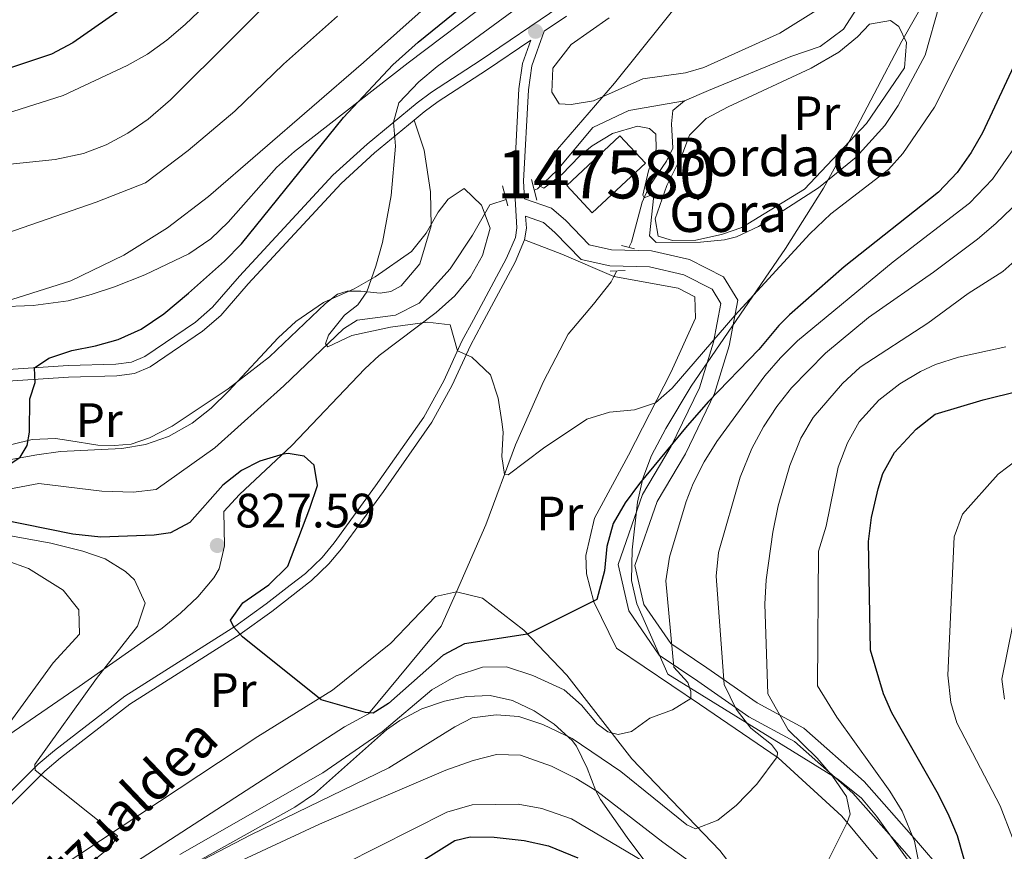
# Model space of a CAD drawing. Units: metres. Extents: x 648035 to 654945, y 4743905 to 4748682.
# Drawn here: x 652321 to 652525, y 4744806 to 4744978 of the extents above; entities that cross this region are included whole.
import ezdxf
from ezdxf.enums import TextEntityAlignment as Align

# ---------------------------------------------------------------- set-up
doc = ezdxf.new("R2010")
doc.units = ezdxf.units.M
doc.header["$MEASUREMENT"] = 0
doc.linetypes.add('DGN Style 2', pattern=[86.01780000000002, 51.61068, -34.40712000000001])
doc.linetypes.add('DGN Style 3', pattern=[120.42492000000001, 86.01780000000001, -34.40712000000001])
for name, color, linetype, lineweight in [('Nivel 11', 7, 'Continuous', 0), ('Nivel 15', 7, 'Continuous', 0), ('Nivel 21', 7, 'Continuous', 0), ('Nivel 35', 7, 'Continuous', 0), ('Nivel 36', 7, 'Continuous', 0), ('Nivel 37', 7, 'Continuous', 0), ('Nivel 4', 7, 'Continuous', 0), ('Nivel 41', 7, 'Continuous', 0), ('Nivel 43', 7, 'Continuous', 0), ('Nivel 44', 7, 'Continuous', 0), ('Nivel 48', 7, 'Continuous', 0), ('Nivel 5', 7, 'Continuous', 0), ('Nivel 52', 7, 'Continuous', 0), ('Nivel 57', 7, 'Continuous', 0), ('Nivel 7', 7, 'Continuous', 0)]:
    doc.layers.add(name, color=color, linetype=linetype, lineweight=lineweight)
doc.styles.add('Style-Arial', font='txt')
doc.styles.add('Style-Arial Narrow', font='txt')
doc.styles.add('Style-timesi', font='timesi.shx', dxfattribs={"bigfont": 'timesibig.shx'})

# ---------------------------------------------------------------- blocks, each defined once
blk = doc.blocks.new('5PATER')
at = {"layer": 'Nivel 7', "linetype": 'Continuous', "lineweight": 0}
h = blk.add_hatch(color=51, dxfattribs=at)
edge = h.paths.add_edge_path()
edge.add_ellipse((0.02558451890945435, -0.01979413628578186), major_axis=(-10.95721237942168, -11.10700355961716), ratio=0.9994222409660317, start_angle=0, end_angle=360)

msp = doc.modelspace()

# ---------------------------------------------------------------- linework, layer by layer
at = {"layer": 'Nivel 11', "color": 142, "linetype": 'DGN Style 3', "lineweight": 13}
for points in [[(652458.6799999997, 4744961.470000001, 812.8100000000001), (652463.7100000009, 4744963.619999999, 812.3100000000001), (652480.8200000003, 4744970.699999999, 811.45), (652486.870000001, 4744972.800000001, 811.1), (652491.6999999993, 4744976.380000001, 810.5), (652499.1600000001, 4744987.9, 810.26), (652507.6499999985, 4744996.460000001, 808.54), (652524.5500000007, 4745010.73, 808.02), (652532.6000000015, 4745016.4, 807.74)], [(652458.6799999997, 4744961.470000001, 812.8100000000001), (652447.1499999985, 4744959.51, 813.24), (652439.7100000009, 4744955.960000001, 814.28), (652432.2899999991, 4744947.119999999, 814.54), (652428.2199999988, 4744943.199999999, 814.54), (652427.5, 4744942.970000001, 814.88)], [(652447.1799999997, 4744931.08, 815.57), (652447.7300000004, 4744932.130000001, 815.5), (652449.9499999993, 4744940.470000001, 815.07), (652451.3500000015, 4744943.68, 814.8100000000001), (652454.9499999993, 4744948.960000001, 814.12), (652456.2699999996, 4744951.68, 813.95), (652455.9899999984, 4744956.75, 813.6), (652456.3200000003, 4744959.51, 813.14), (652458.6799999997, 4744961.470000001, 812.8100000000001)], [(652421.6700000018, 4744941.01, 814.88), (652418.3000000007, 4744939.880000001, 815.4), (652414.7199999988, 4744933.630000001, 815.9200000000001), (652410.0399999991, 4744926.65, 816.95), (652403.6000000015, 4744919.470000001, 818.5), (652398.6999999993, 4744917.029999999, 818.85), (652390.7399999984, 4744915.949999999, 818.9300000000001), (652387.8999999985, 4744914.130000001, 819.79), (652375.5, 4744902.33, 820.48), (652361.1700000018, 4744889.460000001, 822.12), (652349.0100000016, 4744880.779999999, 822.5), (652344.25, 4744880.290000001, 822.5), (652337.75, 4744880.5, 822.5), (652324.6600000001, 4744882.050000001, 823.0500000000001), (652309, 4744879.1, 823.0500000000001), (652296.2699999996, 4744879.91, 823.74), (652279.8500000015, 4744880.029999999, 825.8100000000001), (652265.75, 4744879.32, 828.88), (652252.8399999999, 4744878.42, 829.4), (652239.6700000018, 4744876.869999999, 829.88), (652209.75, 4744870.890000001, 832.4300000000001)], [(652286.8099999987, 4744733.460000001, 841.08), (652286.8500000015, 4744737.17, 840.61), (652288.8599999994, 4744747.66, 838.45), (652295.879999999, 4744760.220000001, 836.6), (652298.7399999984, 4744764.34, 836.5), (652310.3900000006, 4744776, 833.3100000000001), (652339.4400000013, 4744800.07, 827.5600000000001), (652388.0799999982, 4744831.52, 825.61), (652393.0899999999, 4744834.220000001, 825.61), (652408.1999999993, 4744852.42, 822.71), (652411.3399999999, 4744859.560000001, 822.0500000000001), (652417.4299999997, 4744873.460000001, 820.76), (652423.6400000006, 4744890.08, 819.5500000000001), (652429.3999999985, 4744903.220000001, 817.9200000000001), (652434.5899999999, 4744913.029999999, 816.45), (652439.8099999987, 4744919.27, 816.02), (652443.4699999988, 4744923.93, 816.02), (652444.0399999991, 4744925.02, 815.95), (652444.6600000001, 4744926.220000001, 815.88)]]:
    msp.add_polyline3d(points, dxfattribs=at)
at = {"layer": 'Nivel 15', "color": 23, "linetype": 'Continuous', "lineweight": 0, "elevation": 818.62, "flags": 128}
msp.add_lwpolyline([(652434.25, 4744943.939999999), (652445.3000000007, 4744954.23), (652450.6000000015, 4744948.550000001), (652439.5500000007, 4744938.26), (652434.25, 4744943.939999999)], dxfattribs=at)
at = {"layer": 'Nivel 21', "color": 1, "linetype": 'DGN Style 2', "lineweight": 0, "flags": 128}
for points, elevation in [([(652420.8900000006, 4744943.82), (652422.0199999996, 4744939.720000001)], 816.13), ([(652426.9699999988, 4744945.140000001), (652428.0199999996, 4744940.859999999)], 816.04)]:
    msp.add_lwpolyline(points, dxfattribs=dict(at, elevation=elevation))
at = {"layer": 'Nivel 21', "color": 7, "linetype": 'Continuous', "lineweight": 0, "extrusion": (-0.6683119047286403, 0.177803464595463, 0.7223192687280513), "elevation": 408231.864114082, "flags": 128}
msp.add_lwpolyline([(-4753166.32276088, -425207.9965608139), (-4753168.782958195, -425208.3869826179), (-4753171.143594511, -425209.4570275582)], dxfattribs=at)
at = {"layer": 'Nivel 21', "color": 1, "linetype": 'DGN Style 2', "lineweight": 0, "extrusion": (0.02089571475296499, -0.005088993260869702, 0.9997687088784855), "elevation": -9698.264969998574, "flags": 128}
msp.add_lwpolyline([(4764564.822145373, 488762.0430507921), (4764564.822145373, 488759.2531941645)], dxfattribs=at)
at = {"layer": 'Nivel 21', "color": 1, "linetype": 'DGN Style 2', "lineweight": 0, "extrusion": (0.04745765741496541, 0.002259888448331686, 0.9988706941626052), "elevation": 42501.77070317237, "flags": 128}
msp.add_lwpolyline([(4708521.985943485, -876368.2731178589), (4708521.985943485, -876371.430252634)], dxfattribs=at)
at = {"layer": 'Nivel 21', "color": 7, "linetype": 'DGN Style 3', "lineweight": 0}
for points in [[(652207.1600000001, 4744895.35, 834.4200000000001), (652215.9800000004, 4744897.82, 833.91), (652225.4800000004, 4744899.82, 833.65), (652235.5399999991, 4744900.32, 832.02), (652246.9100000001, 4744900.74, 830.9200000000001), (652253.6499999985, 4744901.369999999, 830.11), (652268.4400000013, 4744903.380000001, 828.86), (652276.0100000016, 4744904.09, 828.69), (652294.7899999991, 4744904.41, 827.14), (652308.5399999991, 4744905.09, 826.54), (652330.7199999988, 4744906.529999999, 824.29), (652340.620000001, 4744906.810000001, 823.22), (652343.8900000006, 4744907.220000001, 823.13), (652346.620000001, 4744908.390000001, 823), (652357.1600000001, 4744915.58, 821.84), (652360.6900000013, 4744918.66, 821.8000000000001), (652366.3000000007, 4744925.1, 821.8000000000001), (652385.7100000009, 4744946.050000001, 821.0500000000001), (652392.7899999991, 4744952.52, 820.44), (652403.1799999997, 4744961.1, 819.6), (652406.1700000018, 4744963.32, 819.38), (652416.2699999996, 4744969.9, 817.83), (652432.8500000015, 4744981.08, 817.53)], [(652342.4899999984, 4744837.890000001, 827.16), (652365.3500000015, 4744852.390000001, 824.98), (652371.8099999987, 4744857.09, 824.48), (652376.8299999982, 4744860.960000001, 824.3100000000001), (652379.9899999984, 4744863.4, 824.2), (652383.4400000013, 4744866.710000001, 823.84), (652385.9299999997, 4744869.720000001, 823.54), (652394.5700000003, 4744881.560000001, 822.6800000000001), (652404.5799999982, 4744895.85, 821.0600000000001), (652408.7100000009, 4744903.35, 820.34), (652412.4800000004, 4744911.6, 819.89), (652414.870000001, 4744916.060000001, 819.5500000000001), (652421.7699999996, 4744928.85, 817.64), (652423.5899999999, 4744933.15, 817.01), (652423.8900000006, 4744935.15, 816.74), (652423.3299999982, 4744944.82, 816.4), (652424.3399999999, 4744964, 817.09), (652425.0799999982, 4744969.210000001, 817.35), (652426.8000000007, 4744974.1, 817.52)], [(652528.6600000001, 4744768.07, 853.27), (652521.5199999996, 4744782.35, 849.78), (652515.0799999982, 4744793.210000001, 847.84), (652504.3900000006, 4744805.67, 844.0500000000001), (652493.6499999985, 4744817.800000001, 840.9), (652481.5799999982, 4744828.51, 839.21), (652472.0700000003, 4744833.65, 835.8000000000001), (652461.4499999993, 4744841.01, 831.6), (652453.4800000004, 4744846.390000001, 829.1), (652447.120000001, 4744855.6, 827.1700000000001), (652444.9600000009, 4744865.23, 826.03), (652450.0199999996, 4744879.76, 825.94), (652455.9699999988, 4744889.810000001, 825.08), (652461.8500000015, 4744901.949999999, 822.8100000000001), (652464.75, 4744911.42, 820.1800000000001), (652466.2800000012, 4744919.43, 819.14), (652464.4400000013, 4744922.380000001, 818.21), (652458.5700000003, 4744925.4, 816.96), (652451.4400000013, 4744927.040000001, 815.72), (652443.1799999997, 4744927.24, 816.14), (652437.2399999984, 4744928.540000001, 816.3000000000001), (652431.8099999987, 4744934.189999999, 815.9300000000001), (652429.3999999985, 4744936.24, 815.82), (652425.7300000004, 4744937.540000001, 816)], [(652231.3000000007, 4744698.939999999, 848.41), (652237.4800000004, 4744701.369999999, 847.66), (652240.5500000007, 4744702.91, 847.28), (652245.6999999993, 4744706.59, 846.15), (652248.8599999994, 4744709.859999999, 845.52), (652251.9100000001, 4744714.98, 844.54), (652255.9200000018, 4744726.189999999, 843.61), (652260.3399999999, 4744741.970000001, 842.3000000000001), (652263.7800000012, 4744751.029999999, 841.32), (652267.629999999, 4744760.279999999, 839.78), (652269.870000001, 4744764.83, 838.97), (652274.5100000016, 4744772.640000001, 837.71), (652277.5300000012, 4744776.810000001, 837.12), (652281.4800000004, 4744781.35, 836.35), (652287.7300000004, 4744787.25, 835.12), (652291.2699999996, 4744790.24, 834.49), (652297.9100000001, 4744795.24, 833.83), (652303.3599999994, 4744800.050000001, 833.16), (652317.3900000006, 4744816.68, 831.11), (652324.5100000016, 4744823.83, 829.91), (652327.8599999994, 4744826.66, 829.26), (652342.4899999984, 4744837.890000001, 827.16)]]:
    msp.add_polyline3d(points, dxfattribs=at)
at = {"layer": 'Nivel 21', "color": 7, "linetype": 'Continuous', "lineweight": 0}
for points in [[(652517.8000000007, 4744795.16, 849.33), (652506.9100000001, 4744807.869999999, 845.23), (652496.0100000016, 4744820.17, 842.9200000000001), (652483.5100000016, 4744831.26, 841.4200000000001), (652473.8200000003, 4744836.51, 837.97), (652463.3299999982, 4744843.77, 833.36), (652455.870000001, 4744848.810000001, 829.94), (652450.2399999984, 4744856.970000001, 828.28), (652448.4200000018, 4744865.029999999, 827.36), (652453.0599999987, 4744878.34, 827.59), (652458.9200000018, 4744888.23, 827), (652464.9699999988, 4744900.73, 824.84), (652468, 4744910.609999999, 822.09), (652469.8099999987, 4744920.09, 819.29), (652466.7800000012, 4744924.93, 817.4200000000001), (652459.7199999988, 4744928.560000001, 816.1700000000001), (652451.8599999994, 4744930.380000001, 815.3000000000001), (652443.5799999982, 4744930.58, 815.74), (652438.9400000013, 4744931.59, 815.86), (652434.1000000015, 4744936.630000001, 815.53), (652431.0799999982, 4744939.189999999, 815.4), (652425.5199999996, 4744941.130000001, 816.53), (652425.3099999987, 4744944.83, 816.4), (652426.3099999987, 4744963.800000001, 817.09), (652427.0100000016, 4744968.74, 817.35), (652429.5500000007, 4744975.949999999, 817.61), (652434.1799999997, 4744979.07, 817.53)], [(652402.5500000007, 4744957.449999999, 819.78), (652404.6700000018, 4744959.199999999, 819.6), (652407.5500000007, 4744961.34, 819.38), (652417.6000000015, 4744967.890000001, 817.83), (652426.8000000007, 4744974.1, 817.52)], [(652207.9100000001, 4744893.060000001, 834.4200000000001), (652216.5599999987, 4744895.48, 833.91), (652225.7899999991, 4744897.42, 833.65), (652235.6400000006, 4744897.92, 832.02), (652247.0700000003, 4744898.33, 830.9200000000001), (652253.9200000018, 4744898.98, 830.11), (652268.7199999988, 4744900.98, 828.86), (652276.1400000006, 4744901.68, 828.69), (652294.870000001, 4744902, 827.14), (652308.6799999997, 4744902.68, 826.54), (652330.8299999982, 4744904.130000001, 824.29), (652340.8000000007, 4744904.41, 823.22), (652344.5199999996, 4744904.880000001, 823.13), (652347.7800000012, 4744906.26, 823), (652358.629999999, 4744913.67, 821.84), (652362.3999999985, 4744916.960000001, 821.8000000000001), (652368.0899999999, 4744923.5, 821.8000000000001), (652387.4100000001, 4744944.34, 821.0500000000001), (652394.370000001, 4744950.699999999, 820.44), (652402.5500000007, 4744957.449999999, 819.78)], [(652318.870000001, 4744815.32, 831.11), (652325.870000001, 4744822.359999999, 829.91), (652329.1099999994, 4744825.109999999, 829.26), (652343.5500000007, 4744836.23, 827.16), (652366.4600000009, 4744850.76, 824.98), (652373, 4744855.51, 824.48), (652381.2800000012, 4744861.9, 824.2), (652384.879999999, 4744865.359999999, 823.84), (652387.4899999984, 4744868.5, 823.54), (652396.1799999997, 4744880.41, 822.6800000000001), (652406.2600000016, 4744894.800000001, 821.0600000000001), (652410.4800000004, 4744902.460000001, 820.34), (652414.2600000016, 4744910.73, 819.89), (652416.6099999994, 4744915.119999999, 819.5500000000001), (652423.5599999987, 4744927.99, 817.64), (652425.5100000016, 4744932.609999999, 817.01)]]:
    msp.add_polyline3d(points, dxfattribs=at)
at = {"layer": 'Nivel 35', "color": 92, "linetype": 'DGN Style 3', "lineweight": 0}
for points in [[(652421.5500000007, 4744984.66, 828.72), (652401.3000000007, 4744969.380000001, 830.3100000000001), (652377.6999999993, 4744950.970000001, 832.1700000000001), (652373.9899999984, 4744947.640000001, 832.46), (652363.9600000009, 4744936.32, 833.3100000000001), (652360.3500000015, 4744932.880000001, 833.48), (652355.8000000007, 4744929.710000001, 833.5500000000001), (652346.6799999997, 4744925.390000001, 833.5500000000001), (652340.379999999, 4744922.85, 833.5600000000001), (652335.5199999996, 4744921.26, 833.73), (652330.7199999988, 4744919.960000001, 834.24), (652323.4400000013, 4744919.040000001, 834.4300000000001), (652313.2699999996, 4744918.57, 835.48), (652273.7300000004, 4744917.720000001, 841.48), (652250.4499999993, 4744916.33, 844.84), (652231.0500000007, 4744914.26, 847.34), (652221.1799999997, 4744912.41, 848.09), (652216.3000000007, 4744911.15, 848.3100000000001), (652206.8200000003, 4744907.84, 848.53)], [(652530.2699999996, 4744768.029999999, 863.5600000000001), (652520.8900000006, 4744781.470000001, 860.82), (652514.3999999985, 4744790.74, 858.66), (652509.629999999, 4744797.560000001, 857.08), (652498.6000000015, 4744813.01, 852.94), (652495.4499999993, 4744816.73, 851.6700000000001), (652490.5500000007, 4744820.67, 849.5500000000001), (652455.2199999988, 4744842.51, 833.5500000000001), (652448.7899999991, 4744857.08, 832.86), (652447.6999999993, 4744861.92, 832.39), (652447.6999999993, 4744861.970000001, 832.38), (652447.870000001, 4744868.290000001, 831.69), (652448.9200000018, 4744878.189999999, 831.27), (652450.0399999991, 4744883.09, 831.13), (652451.8500000015, 4744887.859999999, 830.9200000000001), (652454.8599999994, 4744893.49, 830.5500000000001), (652460.1099999994, 4744902.24, 829.87), (652479.7199999988, 4744930.83, 827.01), (652487.5599999987, 4744943.35, 825.62), (652492.3200000003, 4744952.01, 824.3100000000001), (652503.8200000003, 4744973.869999999, 819.8000000000001), (652508.7199999988, 4744982.48, 818.48)], [(652314.4899999984, 4744886.27, 831.37), (652324.2199999988, 4744887.99, 829.49), (652329.1099999994, 4744888.720000001, 828.88), (652341.870000001, 4744889.290000001, 828.6700000000001), (652346.7800000012, 4744890.119999999, 828.4), (652351.5300000012, 4744891.779999999, 828.11), (652356.4699999988, 4744894.6, 827.7), (652360.4100000001, 4744897.710000001, 827.28), (652364.0399999991, 4744901.199999999, 826.8100000000001), (652374.3399999999, 4744912.300000001, 825.44), (652377.9899999984, 4744915.66, 825.07), (652383.7399999984, 4744919.630000001, 824.7), (652390.129999999, 4744922.49, 824.7), (652394.4899999984, 4744924.960000001, 824.64), (652402.0399999991, 4744930.220000001, 824.45), (652405.0899999999, 4744934.02, 824.1700000000001), (652407.5599999987, 4744938.369999999, 823.84), (652409.6400000006, 4744941.050000001, 823.76), (652412.9499999993, 4744943.32, 823.76), (652416.5500000007, 4744939.859999999, 823.76), (652418.3900000006, 4744935.040000001, 823.82), (652416.7899999991, 4744929.4, 823.9), (652414.2699999996, 4744924.970000001, 823.94), (652411, 4744921.040000001, 824.02), (652407.1600000001, 4744917.57, 824.24), (652395.3200000003, 4744908.630000001, 825.66), (652392.3099999987, 4744905.85, 826), (652377.1700000018, 4744889.93, 827.46), (652366.2899999991, 4744879.800000001, 828.49), (652363.0799999982, 4744876.279999999, 829.1), (652363.1799999997, 4744869.09, 830.48), (652362.0599999987, 4744864.32, 831.4), (652361.0100000016, 4744862.470000001, 831.77), (652359.5100000016, 4744860.720000001, 832.1), (652357.6499999985, 4744858.540000001, 832.5), (652354.0399999991, 4744855.130000001, 832.99), (652350.2199999988, 4744852.060000001, 833.28), (652333.0199999996, 4744839.939999999, 833.84), (652304.1499999985, 4744820.09, 842.16)], [(652354.379999999, 4744801.810000001, 846.75), (652377.8099999987, 4744814.9, 846.16), (652381.9100000001, 4744817.66, 846.0600000000001), (652396.8200000003, 4744830.939999999, 845.61), (652399.6000000015, 4744832.869999999, 845.5500000000001), (652404.1600000001, 4744835.26, 845.5), (652408.8900000006, 4744836.890000001, 845.6700000000001), (652413.4400000013, 4744837.869999999, 846.16), (652418.370000001, 4744838.029999999, 846.95), (652423, 4744836.99, 847.71), (652427.4699999988, 4744834.9, 848.49), (652431.6499999985, 4744832.1, 849.25), (652435.3599999994, 4744828.710000001, 849.26), (652436.2899999991, 4744827.5, 849.25), (652438.4699999988, 4744822.970000001, 849.36), (652440.2699999996, 4744818.290000001, 849.77), (652441.2699999996, 4744816.43, 850.1700000000001), (652446.8000000007, 4744808.57, 852.76), (652458.3599999994, 4744793.290000001, 858.64)]]:
    msp.add_polyline3d(points, dxfattribs=at)
at = {"layer": 'Nivel 36', "color": 92, "linetype": 'Continuous', "lineweight": 0}
for points in [[(652486.5799999982, 4744980.560000001, 811.83), (652478.5100000016, 4744975.550000001, 811.9200000000001), (652462.7100000009, 4744968.4, 812.52), (652458.8900000006, 4744967.32, 812.6), (652450.0399999991, 4744966.040000001, 813.9), (652439.8399999999, 4744961.48, 815.28), (652435.1799999997, 4744960.720000001, 815.88), (652432.6999999993, 4744960.85, 816.3100000000001), (652431.1600000001, 4744963.290000001, 816.74), (652431.370000001, 4744968.290000001, 817.26), (652435.1600000001, 4744973.17, 817.09), (652443.0399999991, 4744978.75, 816.22)], [(652467.8099999987, 4744960.279999999, 814.01), (652485.0100000016, 4744968.290000001, 813.4), (652490.7699999996, 4744971.58, 813.0600000000001), (652494.6400000006, 4744974.75, 812.71), (652497.1499999985, 4744977.4, 812.54), (652501.4600000009, 4744978.189999999, 812.71), (652503.2100000009, 4744976.939999999, 813.14), (652504.8200000003, 4744973.57, 813.66), (652504.4299999997, 4744968.359999999, 813.58), (652496.4899999984, 4744956.82, 813.9200000000001), (652483.6400000006, 4744943.189999999, 813.83), (652470.6000000015, 4744935.220000001, 814.01), (652466.3900000006, 4744933.76, 814.01), (652461.0700000003, 4744932.6, 813.9200000000001), (652456.2100000009, 4744932.51, 813.9200000000001), (652453.2399999984, 4744933.42, 813.9200000000001), (652452.6400000006, 4744937.029999999, 814.01), (652455.0199999996, 4744943.92, 814.09), (652458.1700000018, 4744950.119999999, 813.9200000000001), (652459.7199999988, 4744954.380000001, 813.66), (652463.2300000004, 4744957.810000001, 813.49), (652467.8099999987, 4744960.279999999, 814.01)], [(652310.2399999984, 4744887.98, 825.22), (652323.2300000004, 4744891.199999999, 825.13), (652328.120000001, 4744891.369999999, 824.74), (652330.8900000006, 4744890.960000001, 824.7), (652336.870000001, 4744890.029999999, 823.79), (652340.3299999982, 4744889.970000001, 823.54), (652343.8399999999, 4744890.24, 823.49), (652347.629999999, 4744891.52, 823.02), (652352.3000000007, 4744893.99, 822.6), (652363.9299999997, 4744901.720000001, 821.54), (652372.5599999987, 4744908.369999999, 821.33), (652384.1600000001, 4744919.43, 820.64), (652386.6400000006, 4744921.359999999, 820.4200000000001), (652388.6600000001, 4744921.949999999, 820.4200000000001), (652391.4800000004, 4744921.98, 820.08), (652395.5500000007, 4744921.6, 819.82), (652397.7100000009, 4744921.92, 819.82), (652399.9100000001, 4744923.109999999, 819.73), (652403.75, 4744927.689999999, 819.4300000000001), (652406.1400000006, 4744935.57, 818.96), (652405.9600000009, 4744942.59, 819.13), (652404.6700000018, 4744951.26, 819.91), (652402.5500000007, 4744957.449999999, 819.78)], [(652528.4299999997, 4744756.67, 854.07), (652522.1099999994, 4744768.25, 850.99), (652513.8399999999, 4744780.529999999, 847.6), (652508.3500000015, 4744789.540000001, 845.65), (652505.6600000001, 4744794.359999999, 844.9300000000001), (652502.3500000015, 4744799.58, 842.98), (652499.1400000006, 4744803.67, 842.47), (652491.3999999985, 4744812.98, 839.59), (652478.1900000013, 4744825.140000001, 835.07), (652461.8099999987, 4744836.25, 830.35), (652444.6000000015, 4744847.880000001, 826.96), (652439.9200000018, 4744857.5, 824.98), (652438.3500000015, 4744863.300000001, 824.11), (652438.2399999984, 4744867.140000001, 823.94), (652440.0199999996, 4744874.869999999, 823.1800000000001), (652447.1099999994, 4744887.970000001, 821.8000000000001), (652455.879999999, 4744905.09, 818.96), (652461, 4744916.4, 817.9200000000001), (652460.8399999999, 4744920.82, 817.46), (652457.379999999, 4744922.59, 817.08), (652444.0399999991, 4744925.02, 815.95), (652433.2300000004, 4744929.689999999, 817.24), (652425.5100000016, 4744932.609999999, 817.01)], [(652302.3999999985, 4744778.619999999, 834.84), (652325.1999999993, 4744799.880000001, 831.86), (652370.1099999994, 4744829.52, 826.5), (652385.6099999994, 4744839.17, 824.72), (652397.7300000004, 4744848.880000001, 824.26), (652406.9899999984, 4744858.6, 823.57), (652411.3399999999, 4744859.560000001, 822.0500000000001), (652416.7899999991, 4744858.25, 823.6), (652425.3500000015, 4744851.58, 824.8000000000001), (652434.2699999996, 4744842.26, 827.04), (652447.8000000007, 4744824.890000001, 831.27), (652466.0599999987, 4744805.880000001, 836.3000000000001), (652473.8200000003, 4744795.75, 838.97), (652477.4499999993, 4744787.34, 841.44), (652481.7399999984, 4744770.109999999, 846.47), (652489.8399999999, 4744751.15, 851.71), (652497.6999999993, 4744739.99, 853.97), (652508.1000000015, 4744734.5, 855.9200000000001), (652516.0199999996, 4744732.07, 857.5600000000001), (652521.7699999996, 4744732.51, 857.6700000000001), (652528.4299999997, 4744736.029999999, 857.5600000000001)]]:
    msp.add_polyline3d(points, dxfattribs=at)
at = {"layer": 'Nivel 4', "color": 30, "linetype": 'Continuous', "lineweight": 30, "flags": 128}
for points, elevation in [([(652316.4400000013, 4744884.689999999), (652320.7800000012, 4744887.52), (652322.1900000013, 4744889.939999999), (652322.7100000009, 4744892.720000001), (652322.7600000016, 4744899.619999999), (652323.8599999994, 4744903.02), (652323.7300000004, 4744906.08), (652326.7199999988, 4744908.09), (652331.4800000004, 4744909.689999999), (652336.370000001, 4744910.609999999), (652341.1099999994, 4744911.960000001), (652345.879999999, 4744914.09), (652350.5799999982, 4744917.310000001), (652355.7399999984, 4744921.58), (652363.2100000009, 4744928.23), (652366.7199999988, 4744931.790000001), (652387.8999999985, 4744958.029999999), (652398.1400000006, 4744968.99), (652403.3999999985, 4744973.68), (652423.4299999997, 4744989.949999999)], 825), ([(652345.4100000001, 4744983.119999999), (652331.6799999997, 4744973.5), (652327.2399999984, 4744971.18), (652318.3099999987, 4744968.18), (652306.2100000009, 4744966.470000001), (652301.3099999987, 4744965.460000001), (652297.25, 4744964.18), (652291.4800000004, 4744961.07), (652275.0199999996, 4744954.040000001), (652268.3599999994, 4744951.619999999), (652263.5, 4744950.43), (652256.370000001, 4744949.42), (652235.5599999987, 4744947.51), (652230.6799999997, 4744946.42), (652227.5199999996, 4744945), (652223.7100000009, 4744941.689999999), (652215.7800000012, 4744931.359999999), (652210.4200000018, 4744925.43)], 850), ([(652530.0899999999, 4744975.140000001), (652520.5799999982, 4744954.880000001), (652518.2199999988, 4744950.77), (652515.3599999994, 4744946.640000001), (652511.4899999984, 4744942.52), (652491.8900000006, 4744927), (652480.5500000007, 4744917.08), (652478.3000000007, 4744914.869999999), (652474.1600000001, 4744909.84), (652463.7300000004, 4744899.060000001), (652459.2699999996, 4744894.029999999), (652449.379999999, 4744882.060000001), (652446.4200000018, 4744878.050000001), (652443.870000001, 4744873.77), (652442.620000001, 4744868.949999999), (652442.0799999982, 4744863.93), (652440.5300000012, 4744857.949999999), (652426.129999999, 4744850.76), (652413.0100000016, 4744848.75), (652408.5700000003, 4744846.390000001), (652397.2199999988, 4744836.380000001), (652394.0399999991, 4744834.41), (652392.5, 4744834.5), (652383.25, 4744837.130000001), (652366.9600000009, 4744850.199999999)], 825), ([(652522.0100000016, 4744785.74), (652515.4100000001, 4744808.890000001), (652513.4899999984, 4744813.51), (652511.1999999993, 4744817.949999999), (652501.8000000007, 4744834.439999999), (652500.0700000003, 4744838.390000001), (652497.370000001, 4744847.439999999), (652496.9299999997, 4744870.029999999), (652497.5799999982, 4744874.98), (652498.8999999985, 4744880.92), (652499.9200000018, 4744884.130000001), (652502.3500000015, 4744888.49), (652506.8099999987, 4744893.35), (652510.7399999984, 4744896.460000001), (652520.7300000004, 4744899.449999999), (652535.5799999982, 4744903.09)], 850), ([(652366.9600000009, 4744850.199999999), (652365.1099999994, 4744852.24), (652364.4200000018, 4744853.66), (652366.9800000004, 4744857.300000001), (652372.379999999, 4744861), (652376.3599999994, 4744864.9), (652380.9200000018, 4744876.91), (652382.4800000004, 4744881.66), (652381.7800000012, 4744885.880000001), (652379.7100000009, 4744887.74), (652376.3900000006, 4744888.290000001), (652375.370000001, 4744888.16), (652370.5500000007, 4744886.720000001), (652366.7199999988, 4744884.76), (652362.8299999982, 4744881.720000001), (652356.0100000016, 4744873.949999999), (652351.9899999984, 4744871.84), (652348.6000000015, 4744871.359999999), (652337.5300000012, 4744870.9), (652331.7300000004, 4744871.540000001), (652311.4699999988, 4744875.609999999)], 825), ([(652399.5799999982, 4744800.790000001), (652411.0399999991, 4744807.970000001), (652414.2199999988, 4744808.710000001), (652419.2199999988, 4744808.619999999), (652425.4499999993, 4744807.970000001), (652430.4899999984, 4744806.82), (652436.5799999982, 4744804.34)], 850)]:
    msp.add_lwpolyline(points, dxfattribs=dict(at, elevation=elevation))
at = {"layer": 'Nivel 5', "color": 30, "linetype": 'Continuous', "lineweight": 0, "flags": 128}
for points, elevation in [([(652378.9299999997, 4745000.07), (652355.0500000007, 4744977.32), (652351.2300000004, 4744974.07), (652347.1900000013, 4744971.16), (652342.9800000004, 4744968.800000001), (652329.6799999997, 4744962.619999999), (652317.7399999984, 4744958.77), (652305.8000000007, 4744955.630000001), (652300.8099999987, 4744953.33), (652297.2199999988, 4744949.84), (652292.2100000009, 4744946.66), (652285.7899999991, 4744943.4), (652279, 4744940.82), (652274.1400000006, 4744939.58), (652246.6900000013, 4744935.24), (652235.0500000007, 4744934.66), (652230.129999999, 4744933.24), (652225.7199999988, 4744930.880000001), (652221.5899999999, 4744927.23), (652215.0100000016, 4744919.59), (652211.4499999993, 4744916.119999999)], 845), ([(652511.6799999997, 4744981.5), (652508.6999999993, 4744970.99), (652503.0700000003, 4744960.52), (652500.3299999982, 4744956.34), (652494.3299999982, 4744949.77), (652486.5399999991, 4744943.439999999), (652474.0500000007, 4744935.41), (652469.5199999996, 4744933.27), (652467.0199999996, 4744932.66), (652462.0399999991, 4744932.16), (652452.8599999994, 4744932.109999999), (652451.4699999988, 4744933.449999999), (652452.3599999994, 4744941.85), (652451.379999999, 4744941.800000001), (652450.3299999982, 4744941.35), (652450.0599999987, 4744941.92), (652451.2399999984, 4744946.93), (652452.8299999982, 4744951.460000001), (652452.7300000004, 4744954.550000001), (652451.4200000018, 4744955.76), (652448.9400000013, 4744956.199999999), (652443.7600000016, 4744954.68), (652439.5300000012, 4744952.17), (652436.8999999985, 4744950.01), (652433.2100000009, 4744946.220000001), (652429.5, 4744943.369999999), (652428.5700000003, 4744943.84), (652429.2399999984, 4744947.1), (652432.3200000003, 4744951.460000001), (652444.1600000001, 4744965.16), (652469.1400000006, 4744996.4)], 815), ([(652421.0500000007, 4744892.68), (652420.7600000016, 4744894.859999999), (652420.0500000007, 4744899.779999999), (652418.4600000009, 4744904.619999999), (652414.5300000012, 4744908.26), (652411.5599999987, 4744909.58), (652410.0799999982, 4744914.960000001), (652405.3399999999, 4744915.529999999), (652397.6900000013, 4744914.5), (652389.620000001, 4744912.790000001), (652384.6700000018, 4744910.4), (652384.1799999997, 4744911.060000001), (652384.7600000016, 4744912.85), (652388.0899999999, 4744917.029999999), (652390.9100000001, 4744919.17), (652392.7300000004, 4744921.859999999), (652394.6400000006, 4744927.199999999), (652396, 4744932.07), (652397.8000000007, 4744941.869999999), (652398.7100000009, 4744952.060000001), (652398.2800000012, 4744957.050000001), (652399.4200000018, 4744961.1), (652403.5599999987, 4744965.439999999), (652407.3399999999, 4744968.65), (652437.3399999999, 4744990.619999999)], 820), ([(652525.2699999996, 4744989.35), (652510.6400000006, 4744960.199999999), (652504.0300000012, 4744950.540000001), (652501.0700000003, 4744947.24), (652489.0899999999, 4744938.060000001), (652484.7300000004, 4744933.91), (652469.1499999985, 4744916.93), (652456.1400000006, 4744901.85), (652452.6700000018, 4744898.83), (652448.3099999987, 4744897.34), (652443.1700000018, 4744896.85), (652438.4400000013, 4744895.41), (652429.4600000009, 4744889.369999999), (652422.120000001, 4744883.869999999), (652421.3399999999, 4744883.93), (652420.7800000012, 4744887.66), (652421.0500000007, 4744892.68)], 820), ([(652378.2800000012, 4744987.9), (652351.9899999984, 4744961.699999999), (652347.3399999999, 4744957.66), (652343.120000001, 4744954.77), (652338.6099999994, 4744952.380000001), (652333.879999999, 4744950.57), (652328.0599999987, 4744949.300000001), (652308.6799999997, 4744947.34), (652304.2300000004, 4744945.1), (652302.7399999984, 4744943.869999999), (652298.4200000018, 4744938.84), (652294.2800000012, 4744936.01), (652291, 4744934.279999999), (652275.9400000013, 4744927.9), (652271.1400000006, 4744926.460000001), (652266.25, 4744925.41), (652242.0799999982, 4744921.99), (652236.8999999985, 4744920.970000001), (652232.6600000001, 4744919.74), (652228.0199999996, 4744917.85), (652223.6499999985, 4744915.5), (652207.7800000012, 4744905.4)], 840), ([(652412.2100000009, 4744987.460000001), (652392.0399999991, 4744969.48), (652359.870000001, 4744941.609999999), (652351.379999999, 4744935.119999999), (652342.3000000007, 4744929.449999999), (652331.2800000012, 4744924.119999999), (652315.0199999996, 4744919.01), (652303.9100000001, 4744915.09), (652294.2300000004, 4744912.75), (652274.5199999996, 4744909.140000001), (652264.7199999988, 4744906.84), (652259.6799999997, 4744905.23), (652255.5399999991, 4744902.26), (652254.9800000004, 4744901.550000001), (652254.6400000006, 4744897.640000001), (652256.7899999991, 4744892.560000001), (652258.0199999996, 4744887.76)], 830), ([(652386.6700000018, 4744979.050000001), (652375.4499999993, 4744969.1), (652365.370000001, 4744959.33), (652355.6700000018, 4744951.18), (652346.7899999991, 4744944.439999999), (652336.5500000007, 4744940.460000001), (652304.3599999994, 4744929.35), (652289.870000001, 4744921.189999999), (652283.379999999, 4744918.529999999), (652273.620000001, 4744916.32), (652248.620000001, 4744912.279999999), (652243.3000000007, 4744911.15), (652233.6600000001, 4744908.529999999), (652216.8500000015, 4744903.220000001), (652206.5100000016, 4744898.859999999)], 835), ([(652456.5, 4744843.960000001), (652454.8200000003, 4744861.85), (652455.6099999994, 4744866.76), (652459.0300000012, 4744878.34), (652460.5300000012, 4744882.09), (652462.8000000007, 4744886.560000001), (652465.4100000001, 4744890.810000001), (652475.4200000018, 4744904.390000001), (652478.6700000018, 4744908.16), (652482.1999999993, 4744911.640000001), (652502.0199999996, 4744928.09), (652517.8900000006, 4744940.24), (652522.6400000006, 4744945.220000001), (652529.8299999982, 4744955.470000001)], 830), ([(652465.2600000016, 4744862.810000001), (652465.7800000012, 4744867.74), (652470.2899999991, 4744883.390000001), (652472.6900000013, 4744889.35), (652475.0899999999, 4744893.82), (652477.8599999994, 4744898.02), (652480.9600000009, 4744901.949999999), (652488, 4744909.130000001), (652496.8900000006, 4744916.52), (652510.3900000006, 4744925.92), (652519.5300000012, 4744932.810000001), (652523.370000001, 4744936.01), (652531.7600000016, 4744944.08)], 835), ([(652488.1799999997, 4744803.109999999), (652492.5, 4744811.66), (652493.1099999994, 4744813.4), (652492.370000001, 4744817.1), (652489.4299999997, 4744821.32), (652486.2300000004, 4744825.050000001), (652480.2100000009, 4744830.92), (652476.0399999991, 4744838.42), (652475.4200000018, 4744857.040000001), (652475.6600000001, 4744862.029999999), (652477.0500000007, 4744871.949999999), (652478.1700000018, 4744877.42), (652480.5799999982, 4744885.810000001), (652482.879999999, 4744891.439999999), (652485.4200000018, 4744895.74), (652491.5300000012, 4744902.84), (652495.2199999988, 4744906.18), (652509.2600000016, 4744915.32), (652517.6099999994, 4744921.51), (652524.8500000015, 4744926.060000001), (652528.5799999982, 4744929.390000001)], 840), ([(652507.4200000018, 4744802.939999999), (652506.5, 4744807.84), (652503.8999999985, 4744814.02), (652501.379999999, 4744818.210000001), (652490.3200000003, 4744833.57), (652486.3099999987, 4744840.050000001), (652486.5399999991, 4744867.99), (652488.120000001, 4744873.23), (652490.620000001, 4744885.460000001), (652492.5500000007, 4744890.529999999), (652495.0100000016, 4744894.869999999), (652499.0700000003, 4744899.359999999), (652503.4400000013, 4744902.75), (652507.7399999984, 4744905.33), (652510.870000001, 4744906.779999999), (652515.6400000006, 4744908.26), (652525.4299999997, 4744910.42)], 845), ([(652258.0199999996, 4744887.76), (652257.2899999991, 4744886.65), (652252.8200000003, 4744884.25), (652237.1099999994, 4744876.92), (652237.4600000009, 4744876.290000001), (652242.4600000009, 4744876.040000001), (652257.629999999, 4744876.85), (652269.4899999984, 4744877.1), (652292.4200000018, 4744875.99), (652327.1400000006, 4744869.640000001), (652333.8000000007, 4744868), (652338.3900000006, 4744866.4), (652342.6400000006, 4744863.77), (652344.5100000016, 4744862.029999999), (652346.7199999988, 4744857.210000001), (652345.1099999994, 4744852.460000001), (652336.6000000015, 4744841.57)], 830), ([(652526.8500000015, 4744808.49), (652524.2899999991, 4744815.17), (652515.2699999996, 4744832.380000001), (652514.0199999996, 4744836.59), (652513.379999999, 4744842.290000001), (652514.6799999997, 4744871.01), (652516.4699999988, 4744875.689999999), (652523.870000001, 4744883.99), (652527.8399999999, 4744887.029999999)], 855), ([(652317.8399999999, 4744866.07), (652322.4899999984, 4744864.41), (652329.7100000009, 4744859.949999999), (652332.9600000009, 4744855.859999999), (652333.1099999994, 4744850.810000001), (652327.6099999994, 4744844.810000001), (652316.5899999999, 4744829.66)], 835), ([(652346.870000001, 4744797.75), (652368.6400000006, 4744809.109999999), (652397.3200000003, 4744823.060000001), (652411.0199999996, 4744831.57), (652414.629999999, 4744833.41), (652419.5899999999, 4744834.060000001), (652424.2800000012, 4744833.66), (652429.3200000003, 4744832.040000001), (652435.3900000006, 4744829.1), (652445.4899999984, 4744822.26), (652459.1700000018, 4744811.199999999), (652461.0199999996, 4744810.390000001), (652465.6400000006, 4744812.16), (652469.5199999996, 4744815.290000001), (652473.6999999993, 4744819.619999999), (652477.9400000013, 4744825.310000001), (652478.0399999991, 4744826.23), (652476.8000000007, 4744827.869999999), (652472.4699999988, 4744831.24), (652469.4100000001, 4744835.210000001), (652466.9299999997, 4744840.33), (652465.2600000016, 4744862.810000001)], 835), ([(652525.1600000001, 4744837.279999999), (652524.620000001, 4744841.470000001), (652529.1499999985, 4744863.98)], 860), ([(652353.9400000013, 4744805.07), (652383.6000000015, 4744821.98), (652395.9299999997, 4744830.540000001), (652406.2800000012, 4744839.24), (652411.3000000007, 4744842.130000001), (652416.7399999984, 4744843.91), (652421.75, 4744844.01), (652427.1999999993, 4744842.18), (652433.6999999993, 4744839.26), (652437.3399999999, 4744836.040000001), (652440.6099999994, 4744832.18), (652442.8000000007, 4744830.52), (652444.9600000009, 4744829.92), (652447.7300000004, 4744830.550000001), (652451.5199999996, 4744833.34), (652456.1900000013, 4744835.08), (652460.0399999991, 4744837.449999999), (652460.0399999991, 4744838.880000001), (652459.4100000001, 4744840.73), (652456.5, 4744843.960000001)], 830), ([(652336.6000000015, 4744841.57), (652323.7800000012, 4744823.710000001), (652323.879999999, 4744822.58), (652340.9699999988, 4744808.92), (652339.6400000006, 4744806.76), (652335.7899999991, 4744803.6)], 830), ([(652409.1799999997, 4744822.560000001), (652414.8200000003, 4744824.540000001), (652419.6400000006, 4744825.790000001), (652424.6400000006, 4744825.66), (652431.0899999999, 4744823.41), (652436.25, 4744820.790000001), (652440.5, 4744818.199999999), (652454.1799999997, 4744807.6), (652474.3000000007, 4744793.17)], 840), ([(652319.129999999, 4744775.5), (652326.9600000009, 4744781.790000001), (652335.129999999, 4744787.619999999), (652348.0199999996, 4744795.369999999), (652357.0199999996, 4744799.779999999), (652366.8299999982, 4744803.9), (652382.9200000018, 4744811.34), (652409.1799999997, 4744822.560000001)], 840), ([(652387.9600000009, 4744803.07), (652409.379999999, 4744813.85), (652414.6099999994, 4744815.32), (652424.1600000001, 4744815.460000001), (652429.0700000003, 4744814.58), (652435.2300000004, 4744812.43), (652453.3900000006, 4744801.74)], 845)]:
    msp.add_lwpolyline(points, dxfattribs=dict(at, elevation=elevation))
at = {"layer": 'Nivel 52', "color": 1, "linetype": 'Continuous', "lineweight": 13}
msp.add_3dface([(652434.25, 4744943.939999999, 818.62), (652439.5500000007, 4744938.26, 818.62), (652450.6000000015, 4744948.550000001, 818.62), (652445.3000000007, 4744954.23, 818.62)], dxfattribs=at)
at = {"layer": 'Nivel 57', "color": 92, "linetype": 'DGN Style 3', "lineweight": 0}
for points in [[(652206.8200000003, 4744907.84, 848.53), (652216.3000000007, 4744911.15, 848.3100000000001), (652221.1799999997, 4744912.41, 848.09), (652231.0500000007, 4744914.26, 847.34), (652250.4499999993, 4744916.33, 844.84), (652273.7300000004, 4744917.720000001, 841.48), (652313.2699999996, 4744918.57, 835.48), (652323.4400000013, 4744919.040000001, 834.4300000000001), (652330.7199999988, 4744919.960000001, 834.24), (652335.5199999996, 4744921.26, 833.73), (652340.379999999, 4744922.85, 833.5600000000001), (652346.6799999997, 4744925.390000001, 833.5500000000001), (652355.8000000007, 4744929.710000001, 833.5500000000001), (652360.3500000015, 4744932.880000001, 833.48), (652363.9600000009, 4744936.32, 833.3100000000001), (652373.9899999984, 4744947.640000001, 832.46), (652377.6999999993, 4744950.970000001, 832.1700000000001), (652401.3000000007, 4744969.380000001, 830.3100000000001), (652421.5500000007, 4744984.66, 828.72)], [(652508.7199999988, 4744982.48, 818.48), (652503.8200000003, 4744973.869999999, 819.8000000000001), (652492.3200000003, 4744952.01, 824.3100000000001), (652487.5599999987, 4744943.35, 825.62), (652479.7199999988, 4744930.83, 827.01), (652460.1099999994, 4744902.24, 829.87), (652454.8599999994, 4744893.49, 830.5500000000001), (652451.8500000015, 4744887.859999999, 830.9200000000001), (652450.0399999991, 4744883.09, 831.13), (652448.9200000018, 4744878.189999999, 831.27), (652447.870000001, 4744868.290000001, 831.69), (652447.6999999993, 4744861.970000001, 832.38), (652447.6999999993, 4744861.92, 832.39), (652448.7899999991, 4744857.08, 832.86), (652455.2199999988, 4744842.51, 833.5500000000001), (652490.5500000007, 4744820.67, 849.5500000000001), (652495.4499999993, 4744816.73, 851.6700000000001), (652498.6000000015, 4744813.01, 852.94), (652509.629999999, 4744797.560000001, 857.08), (652514.3999999985, 4744790.74, 858.66), (652520.8900000006, 4744781.470000001, 860.82), (652530.2699999996, 4744768.029999999, 863.5600000000001)], [(652304.1499999985, 4744820.09, 842.16), (652333.0199999996, 4744839.939999999, 833.84), (652350.2199999988, 4744852.060000001, 833.28), (652354.0399999991, 4744855.130000001, 832.99), (652357.6499999985, 4744858.540000001, 832.5), (652359.5100000016, 4744860.720000001, 832.1), (652361.0100000016, 4744862.470000001, 831.77), (652362.0599999987, 4744864.32, 831.4), (652363.1799999997, 4744869.09, 830.48), (652363.0799999982, 4744876.279999999, 829.1), (652366.2899999991, 4744879.800000001, 828.49), (652377.1700000018, 4744889.93, 827.46), (652392.3099999987, 4744905.85, 826), (652395.3200000003, 4744908.630000001, 825.66), (652407.1600000001, 4744917.57, 824.24), (652411, 4744921.040000001, 824.02), (652414.2699999996, 4744924.970000001, 823.94), (652416.7899999991, 4744929.4, 823.9), (652418.3900000006, 4744935.040000001, 823.82), (652416.5500000007, 4744939.859999999, 823.76), (652412.9499999993, 4744943.32, 823.76), (652409.6400000006, 4744941.050000001, 823.76), (652407.5599999987, 4744938.369999999, 823.84), (652405.0899999999, 4744934.02, 824.1700000000001), (652402.0399999991, 4744930.220000001, 824.45), (652394.4899999984, 4744924.960000001, 824.64), (652390.129999999, 4744922.49, 824.7), (652383.7399999984, 4744919.630000001, 824.7), (652377.9899999984, 4744915.66, 825.07), (652374.3399999999, 4744912.300000001, 825.44), (652364.0399999991, 4744901.199999999, 826.8100000000001), (652360.4100000001, 4744897.710000001, 827.28), (652356.4699999988, 4744894.6, 827.7), (652351.5300000012, 4744891.779999999, 828.11), (652346.7800000012, 4744890.119999999, 828.4), (652341.870000001, 4744889.290000001, 828.6700000000001), (652329.1099999994, 4744888.720000001, 828.88), (652324.2199999988, 4744887.99, 829.49), (652314.4899999984, 4744886.27, 831.37)], [(652458.3599999994, 4744793.290000001, 858.64), (652446.8000000007, 4744808.57, 852.76), (652441.2699999996, 4744816.43, 850.1700000000001), (652440.2699999996, 4744818.290000001, 849.77), (652438.4699999988, 4744822.970000001, 849.36), (652436.2899999991, 4744827.5, 849.25), (652435.3599999994, 4744828.710000001, 849.26), (652431.6499999985, 4744832.1, 849.25), (652427.4699999988, 4744834.9, 848.49), (652423, 4744836.99, 847.71), (652418.370000001, 4744838.029999999, 846.95), (652413.4400000013, 4744837.869999999, 846.16), (652408.8900000006, 4744836.890000001, 845.6700000000001), (652404.1600000001, 4744835.26, 845.5), (652399.6000000015, 4744832.869999999, 845.5500000000001), (652396.8200000003, 4744830.939999999, 845.61), (652381.9100000001, 4744817.66, 846.0600000000001), (652377.8099999987, 4744814.9, 846.16), (652354.379999999, 4744801.810000001, 846.75)]]:
    msp.add_polyline3d(points, dxfattribs=at)

# ---------------------------------------------------------------- block references
at = {"layer": 'Nivel 7', "color": 51, "linetype": 'Continuous', "lineweight": 0, "xscale": 0.1000009313241567, "yscale": 0.1000009313241567, "zscale": 0.1000009313241567}
for p in [(652427.7699999996, 4744975.92, 817.61), (652361.6900000013, 4744869.189999999, 827.58)]:
    msp.add_blockref('5PATER', p, dxfattribs=at)

# ---------------------------------------------------------------- texts
at = {"layer": 'Nivel 37', "color": 92, "linetype": 'Continuous', "lineweight": 0, "style": 'Style-Arial Narrow'}
for p in [(652486.1808149964, 4744958.909979999, 813.61), (652337.1808149964, 4744895.21998, 823.7), (652432.810814999, 4744875.819979999, 822.23), (652364.9808149971, 4744839.159979999, 825.96)]:
    msp.add_text('Pr', height=6.99996, dxfattribs=at).set_placement(p, align=Align.MIDDLE_CENTER)
at = {"layer": 'Nivel 41', "color": 7, "linetype": 'Continuous', "lineweight": 0, "style": 'Style-Arial'}
msp.add_text('827.59', height=6.99996, dxfattribs=at).set_placement((652365.4400000013, 4744872.939999999, 827.58))
at = {"layer": 'Nivel 43', "color": 142, "linetype": 'Continuous', "lineweight": 0, "style": 'Style-timesi'}
msp.add_text('Regata de Putzualdea', height=7.99986, rotation=43.684999976619, dxfattribs=at).set_placement((652282.2699999996, 4744751.720000001, 838.9200000000001))
at = {"layer": 'Nivel 44', "color": 7, "linetype": 'Continuous', "lineweight": 0, "style": 'Style-Arial'}
for s, p in [('Borda de', (652456.0500000007, 4744945.869999999, 814.04)), ('Gora', (652455.5199999996, 4744934.279999999, 813.95))]:
    msp.add_text(s, height=7.999980000000001, dxfattribs=at).set_placement(p)
at = {"layer": 'Nivel 48', "color": 7, "linetype": 'Continuous', "lineweight": 0, "style": 'Style-Arial Narrow'}
msp.add_text('147580', height=9.99996, dxfattribs=at).set_placement((652442.4271874726, 4744946.239979999, 815.24), align=Align.MIDDLE_CENTER)

doc.saveas('drawing.dxf')
